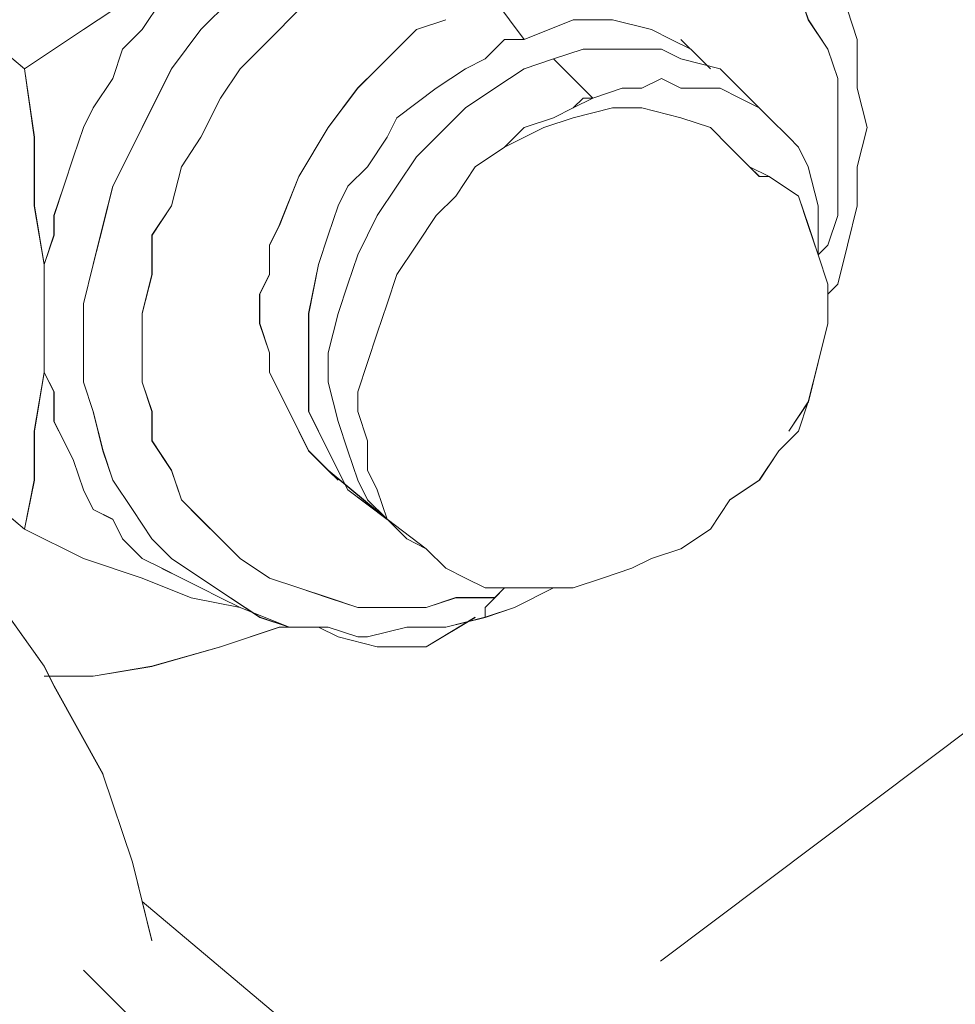
# Model space of a CAD drawing. Units: inches. Extents: x 30.4 to 47.2, y -10.9 to -0.1.
# Drawn here: x 44.6 to 44.7, y -5.6 to -5.5 of the extents above; entities that cross this region are included whole.
import ezdxf

# ---------------------------------------------------------------- set-up
doc = ezdxf.new("R2010")
doc.units = ezdxf.units.IN
doc.header["$MEASUREMENT"] = 0
doc.layers.add('Dimensions', color=7, linetype='Continuous', lineweight=0)
doc.layers.add('Drawing', color=7, linetype='Continuous', lineweight=0)

# ---------------------------------------------------------------- blocks, each defined once
blk = doc.blocks.new('Block_6')
at = {"layer": 'Drawing', "color": 18, "lineweight": 5, "true_color": 0x000000}
for p, q in [((44.68992, -5.53991), (44.69095, -5.54299)), ((44.6231, -5.54094), (44.62105, -5.54402)), ((44.62721, -5.54402), (44.6303, -5.54094)), ((44.62722, -5.54402), (44.6303, -5.54093)), ((44.65804, -5.54094), (44.66113, -5.54505)), ((44.66114, -5.54505), (44.65806, -5.54093)), ((44.63441, -5.54505), (44.63749, -5.54196)), ((44.6375, -5.54196), (44.63441, -5.54505)), ((44.69608, -5.54505), (44.69505, -5.54196)), ((44.69506, -5.54196), (44.69608, -5.54505)), ((44.64982, -5.54402), (44.6529, -5.54299)), ((44.64983, -5.54402), (44.65291, -5.54299)), ((44.66627, -5.54299), (44.66113, -5.54505)), ((44.66628, -5.54299), (44.66114, -5.54505)), ((44.67039, -5.54299), (44.66627, -5.54299)), ((44.67039, -5.54299), (44.66628, -5.54299)), ((44.6745, -5.54402), (44.67038, -5.54299)), ((44.6745, -5.54402), (44.67039, -5.54299)), ((44.69095, -5.54299), (44.693, -5.54607)), ((44.69095, -5.54299), (44.693, -5.54607)), ((44.62105, -5.54402), (44.61899, -5.54608)), ((44.62413, -5.54813), (44.62722, -5.54402)), ((44.62413, -5.54813), (44.62721, -5.54402)), ((44.64776, -5.54608), (44.64982, -5.54402)), ((44.64777, -5.54607), (44.64983, -5.54402)), ((44.67656, -5.54505), (44.6745, -5.54402)), ((44.67655, -5.54505), (44.6745, -5.54402)), ((44.63132, -5.54813), (44.63441, -5.54505)), ((44.63133, -5.54813), (44.63441, -5.54505)), ((44.65908, -5.54505), (44.65702, -5.5471)), ((44.65907, -5.54505), (44.65702, -5.5471)), ((44.66113, -5.54505), (44.65907, -5.54505)), ((44.66113, -5.54505), (44.65908, -5.54505)), ((44.67655, -5.54505), (44.67861, -5.54608)), ((44.67861, -5.54607), (44.67656, -5.54505)), ((44.67757, -5.54505), (44.67963, -5.54711)), ((44.67758, -5.54505), (44.67964, -5.5471)), ((44.69608, -5.54607), (44.69608, -5.54504)), ((44.69608, -5.54505), (44.69608, -5.54608)), ((44.69608, -5.54505), (44.69608, -5.54607)), ((44.69608, -5.54505), (44.69608, -5.54608)), ((44.61899, -5.54608), (44.61796, -5.54916)), ((44.64776, -5.54608), (44.64571, -5.54813)), ((44.64572, -5.54813), (44.64777, -5.54607)), ((44.66422, -5.5471), (44.6673, -5.54607)), ((44.66422, -5.5471), (44.6673, -5.54607)), ((44.6673, -5.54607), (44.66936, -5.54607)), ((44.6673, -5.54607), (44.66936, -5.54607)), ((44.66936, -5.54607), (44.67141, -5.54607)), ((44.66936, -5.54607), (44.67142, -5.54607)), ((44.67141, -5.54607), (44.67347, -5.54607)), ((44.67142, -5.54607), (44.67347, -5.54607)), ((44.67347, -5.54607), (44.67553, -5.54607)), ((44.67553, -5.54607), (44.67347, -5.54607)), ((44.67553, -5.54607), (44.67758, -5.5471)), ((44.67758, -5.5471), (44.67553, -5.54607)), ((44.67964, -5.5471), (44.67861, -5.54607)), ((44.67861, -5.54608), (44.67964, -5.5471)), ((44.693, -5.54607), (44.69403, -5.54916)), ((44.693, -5.54607), (44.69403, -5.54916)), ((44.65496, -5.54813), (44.65702, -5.5471)), ((44.65702, -5.5471), (44.65497, -5.54813)), ((44.66114, -5.54813), (44.66422, -5.5471)), ((44.66114, -5.54813), (44.66422, -5.5471)), ((44.66422, -5.5471), (44.66833, -5.55121)), ((44.66833, -5.55121), (44.66422, -5.5471)), ((44.68169, -5.54813), (44.67758, -5.5471)), ((44.68169, -5.54813), (44.67758, -5.5471)), ((44.68169, -5.54813), (44.67758, -5.5471)), ((44.68067, -5.54813), (44.67964, -5.5471)), ((44.67964, -5.5471), (44.68066, -5.54813)), ((44.62208, -5.55224), (44.62413, -5.54813)), ((44.62208, -5.55224), (44.62413, -5.54813)), ((44.62927, -5.55121), (44.63132, -5.54813)), ((44.62927, -5.55121), (44.63133, -5.54813)), ((44.64571, -5.54813), (44.64365, -5.55019)), ((44.64366, -5.55019), (44.64572, -5.54813)), ((44.65497, -5.54813), (44.65188, -5.55019)), ((44.65188, -5.55019), (44.65496, -5.54813)), ((44.65805, -5.55019), (44.66114, -5.54813)), ((44.65805, -5.55019), (44.66114, -5.54813)), ((44.68683, -5.55327), (44.68169, -5.54813)), ((44.68684, -5.55327), (44.6817, -5.54813)), ((44.61796, -5.54916), (44.61591, -5.55224)), ((44.67552, -5.54916), (44.67347, -5.55018)), ((44.67347, -5.55019), (44.67552, -5.54916)), ((44.67758, -5.55018), (44.67552, -5.54916)), ((44.67552, -5.54916), (44.67758, -5.55019)), ((44.69403, -5.54916), (44.69403, -5.55224)), ((44.69403, -5.55224), (44.69403, -5.54916)), ((44.64057, -5.5543), (44.64365, -5.55019)), ((44.64058, -5.5543), (44.64366, -5.55018)), ((44.64776, -5.55327), (44.65188, -5.55019)), ((44.65188, -5.55019), (44.64777, -5.55327)), ((44.65805, -5.55019), (44.65497, -5.55224)), ((44.65497, -5.55224), (44.65805, -5.55019)), ((44.67141, -5.55018), (44.66833, -5.55121)), ((44.67141, -5.55019), (44.66833, -5.55121)), ((44.67347, -5.55018), (44.67141, -5.55018)), ((44.67347, -5.55019), (44.67141, -5.55019)), ((44.68066, -5.55018), (44.67758, -5.55018)), ((44.68066, -5.55019), (44.67758, -5.55019)), ((44.68169, -5.55018), (44.68066, -5.55018)), ((44.68169, -5.55019), (44.68066, -5.55019)), ((44.68375, -5.55121), (44.68169, -5.55019)), ((44.68375, -5.55121), (44.68169, -5.55019)), ((44.62721, -5.55533), (44.62927, -5.55121)), ((44.62722, -5.55532), (44.62927, -5.55121)), ((44.66833, -5.55121), (44.66627, -5.55224)), ((44.66627, -5.55224), (44.6673, -5.55121)), ((44.6673, -5.55121), (44.66833, -5.55121)), ((44.66833, -5.55121), (44.66833, -5.55121)), ((44.6858, -5.55224), (44.68375, -5.55121)), ((44.6858, -5.55224), (44.68375, -5.55121)), ((44.61591, -5.55224), (44.61488, -5.5543)), ((44.62002, -5.55635), (44.62208, -5.55224)), ((44.62002, -5.55635), (44.62208, -5.55224)), ((44.65497, -5.55224), (44.65291, -5.5543)), ((44.65291, -5.5543), (44.65497, -5.55224)), ((44.66628, -5.55224), (44.66422, -5.55327)), ((44.66627, -5.55224), (44.66422, -5.55327)), ((44.67038, -5.55224), (44.66627, -5.55327)), ((44.67347, -5.55224), (44.67038, -5.55224)), ((44.67758, -5.55327), (44.67347, -5.55224)), ((44.68683, -5.55327), (44.6858, -5.55224)), ((44.68683, -5.55327), (44.6858, -5.55224)), ((44.69403, -5.55224), (44.69403, -5.55635)), ((44.69403, -5.55635), (44.69403, -5.55224)), ((44.64777, -5.55327), (44.64674, -5.55533)), ((44.64674, -5.55533), (44.64776, -5.55327)), ((44.66422, -5.55327), (44.66113, -5.5543)), ((44.66422, -5.55327), (44.66114, -5.5543)), ((44.66627, -5.55327), (44.66319, -5.5543)), ((44.68066, -5.5543), (44.67758, -5.55327)), ((44.68889, -5.55533), (44.68683, -5.55327)), ((44.68889, -5.55533), (44.68683, -5.55327)), ((44.61488, -5.5543), (44.61385, -5.55738)), ((44.63749, -5.55944), (44.64057, -5.5543)), ((44.6375, -5.55944), (44.64058, -5.5543)), ((44.65291, -5.5543), (44.64983, -5.55738)), ((44.64983, -5.55738), (44.65291, -5.5543)), ((44.66114, -5.5543), (44.65908, -5.55636)), ((44.66319, -5.5543), (44.65908, -5.55635)), ((44.66113, -5.5543), (44.65908, -5.55635)), ((44.68272, -5.55635), (44.68066, -5.5543)), ((44.69711, -5.5543), (44.69608, -5.55841)), ((44.69711, -5.5543), (44.69608, -5.55841)), ((44.62516, -5.55841), (44.62722, -5.55532)), ((44.62516, -5.55841), (44.62721, -5.55533)), ((44.64468, -5.55841), (44.64674, -5.55533)), ((44.64469, -5.55841), (44.64674, -5.55533)), ((44.68992, -5.55635), (44.68889, -5.55532)), ((44.68992, -5.55635), (44.68889, -5.55533)), ((44.61796, -5.56046), (44.62002, -5.55635)), ((44.61796, -5.56047), (44.62002, -5.55635)), ((44.65908, -5.55636), (44.656, -5.55841)), ((44.68478, -5.55841), (44.68272, -5.55635)), ((44.69094, -5.55841), (44.68992, -5.55635)), ((44.68992, -5.55635), (44.69094, -5.55841)), ((44.69403, -5.55635), (44.69403, -5.55944)), ((44.69403, -5.55944), (44.69403, -5.55635)), ((44.61385, -5.55738), (44.61282, -5.56047)), ((44.64983, -5.55738), (44.64777, -5.56047)), ((44.64777, -5.56046), (44.64983, -5.55738)), ((44.62413, -5.56252), (44.62516, -5.55841)), ((44.62413, -5.56252), (44.62516, -5.55841)), ((44.64263, -5.56047), (44.64469, -5.55841)), ((44.64263, -5.56047), (44.64468, -5.55841)), ((44.656, -5.55841), (44.65394, -5.56149)), ((44.68581, -5.55944), (44.68478, -5.55841)), ((44.68478, -5.55841), (44.68581, -5.55944)), ((44.6858, -5.55944), (44.68478, -5.55841)), ((44.6858, -5.55944), (44.68478, -5.55841)), ((44.69197, -5.56252), (44.69094, -5.55841)), ((44.69094, -5.55841), (44.69197, -5.56252)), ((44.63543, -5.56458), (44.63749, -5.55944)), ((44.63544, -5.56458), (44.6375, -5.55944)), ((44.68581, -5.55944), (44.68683, -5.55944)), ((44.68683, -5.55944), (44.68992, -5.56149)), ((44.69403, -5.55944), (44.69403, -5.56355)), ((44.69403, -5.56355), (44.69403, -5.55944)), ((44.61282, -5.56047), (44.6118, -5.56355)), ((44.61796, -5.56047), (44.61693, -5.56458)), ((44.61694, -5.56458), (44.61796, -5.56047)), ((44.6416, -5.56252), (44.64263, -5.56047)), ((44.64263, -5.56047), (44.6416, -5.56252)), ((44.64777, -5.56046), (44.64572, -5.56355)), ((44.64572, -5.56355), (44.64777, -5.56047)), ((44.65394, -5.56149), (44.65189, -5.56355)), ((44.68992, -5.56149), (44.69095, -5.56458)), ((44.62207, -5.5656), (44.62413, -5.56252)), ((44.62208, -5.5656), (44.62413, -5.56252)), ((44.6416, -5.56252), (44.64057, -5.56561)), ((44.64058, -5.56561), (44.6416, -5.56252)), ((44.69197, -5.56766), (44.69197, -5.56252)), ((44.69197, -5.56252), (44.69197, -5.56766)), ((44.6118, -5.56355), (44.6118, -5.56561)), ((44.64366, -5.56766), (44.64572, -5.56355)), ((44.64572, -5.56355), (44.64366, -5.56766)), ((44.65189, -5.56355), (44.64983, -5.56663)), ((44.69403, -5.56355), (44.693, -5.56663)), ((44.693, -5.56663), (44.69403, -5.56355)), ((44.61693, -5.56458), (44.6159, -5.56869)), ((44.61591, -5.56869), (44.61694, -5.56458)), ((44.63543, -5.56458), (44.6344, -5.56663)), ((44.63441, -5.56663), (44.63544, -5.56458)), ((44.69095, -5.56458), (44.69197, -5.56766)), ((44.6118, -5.56561), (44.61077, -5.56869)), ((44.62207, -5.56972), (44.62207, -5.5656)), ((44.62208, -5.56971), (44.62208, -5.5656)), ((44.64057, -5.56561), (44.63954, -5.56869)), ((44.63955, -5.56869), (44.64058, -5.5656)), ((44.6344, -5.56663), (44.6344, -5.56972)), ((44.63441, -5.56972), (44.63441, -5.56663)), ((44.64983, -5.56663), (44.64777, -5.56972)), ((44.69197, -5.56766), (44.693, -5.56663)), ((44.693, -5.56663), (44.69198, -5.56766)), ((44.69403, -5.57074), (44.69506, -5.56663)), ((44.64366, -5.56766), (44.64263, -5.57074)), ((44.64366, -5.56766), (44.64263, -5.57074)), ((44.69197, -5.56766), (44.693, -5.57074)), ((44.61077, -5.56869), (44.61077, -5.57177)), ((44.61488, -5.5728), (44.61591, -5.56869)), ((44.61591, -5.56869), (44.61488, -5.5728)), ((44.63851, -5.57383), (44.63954, -5.56869)), ((44.63852, -5.57383), (44.63955, -5.56869)), ((44.62105, -5.57383), (44.62208, -5.56971)), ((44.62105, -5.57383), (44.62207, -5.56972)), ((44.63337, -5.57178), (44.6344, -5.56972)), ((44.63338, -5.57177), (44.63441, -5.56972)), ((44.64777, -5.56972), (44.64675, -5.5728)), ((44.64263, -5.57074), (44.64161, -5.57383)), ((44.64263, -5.57074), (44.64161, -5.57383)), ((44.693, -5.57074), (44.693, -5.57486)), ((44.693, -5.57177), (44.69403, -5.57074)), ((44.61077, -5.57177), (44.61077, -5.57486)), ((44.63337, -5.57486), (44.63337, -5.57177)), ((44.63338, -5.57486), (44.63338, -5.57177)), ((44.61488, -5.57691), (44.61488, -5.5728)), ((44.61488, -5.5728), (44.61488, -5.57692)), ((44.64675, -5.5728), (44.64572, -5.57588)), ((44.62105, -5.57691), (44.62105, -5.57383)), ((44.62105, -5.57691), (44.62105, -5.57383)), ((44.63851, -5.57589), (44.63851, -5.57383)), ((44.63852, -5.57383), (44.63852, -5.57588)), ((44.64058, -5.57794), (44.64161, -5.57383)), ((44.64161, -5.57383), (44.64058, -5.57794)), ((44.61077, -5.57691), (44.61077, -5.57486)), ((44.6344, -5.57794), (44.63337, -5.57486)), ((44.63338, -5.57485), (44.63441, -5.57794)), ((44.63338, -5.57486), (44.63441, -5.57794)), ((44.69197, -5.57897), (44.693, -5.57485)), ((44.63851, -5.57897), (44.63851, -5.57589)), ((44.63852, -5.57588), (44.63852, -5.57897)), ((44.64572, -5.57588), (44.64469, -5.57897)), ((44.61077, -5.58), (44.61077, -5.57691)), ((44.61488, -5.58102), (44.61488, -5.57691)), ((44.61488, -5.57692), (44.61488, -5.58103)), ((44.62105, -5.58102), (44.62105, -5.57691)), ((44.62105, -5.58102), (44.62105, -5.57691)), ((44.6344, -5.58), (44.6344, -5.57794)), ((44.63441, -5.57794), (44.63441, -5.57999)), ((44.64058, -5.58102), (44.64058, -5.57794)), ((44.64058, -5.58102), (44.64058, -5.57794)), ((44.63851, -5.58103), (44.63851, -5.57897)), ((44.63852, -5.57897), (44.63852, -5.58102)), ((44.64469, -5.57897), (44.64366, -5.58205)), ((44.69095, -5.58308), (44.69197, -5.57897)), ((44.58918, -5.58), (44.60871, -5.59644)), ((44.6118, -5.58205), (44.61077, -5.58)), ((44.63646, -5.58411), (44.6344, -5.58)), ((44.63441, -5.57999), (44.63647, -5.58411)), ((44.61591, -5.58411), (44.61488, -5.58102)), ((44.61488, -5.58103), (44.61591, -5.58411)), ((44.62207, -5.58411), (44.62105, -5.58102)), ((44.62208, -5.5841), (44.62105, -5.58102)), ((44.63851, -5.58411), (44.63851, -5.58103)), ((44.63852, -5.58102), (44.63852, -5.58411)), ((44.64161, -5.58514), (44.64058, -5.58102)), ((44.64161, -5.58513), (44.64058, -5.58102)), ((44.6118, -5.58205), (44.6118, -5.58514)), ((44.64366, -5.58205), (44.64366, -5.58411)), ((44.69094, -5.58308), (44.68889, -5.58616)), ((44.68889, -5.58616), (44.69095, -5.58308)), ((44.68992, -5.58616), (44.69094, -5.58308)), ((44.68992, -5.58616), (44.69094, -5.58308)), ((44.61694, -5.58822), (44.61591, -5.58411)), ((44.61591, -5.58411), (44.61693, -5.58822)), ((44.62207, -5.58719), (44.62207, -5.58411)), ((44.62208, -5.58719), (44.62208, -5.5841)), ((44.63749, -5.58617), (44.63646, -5.58411)), ((44.6375, -5.58616), (44.63647, -5.58411)), ((44.64057, -5.58822), (44.63851, -5.58411)), ((44.63852, -5.58411), (44.64058, -5.58822)), ((44.64366, -5.58411), (44.64469, -5.58719)), ((44.6118, -5.58514), (44.61282, -5.58719)), ((44.64263, -5.58822), (44.64161, -5.58513)), ((44.64263, -5.58822), (44.64161, -5.58513)), ((44.63851, -5.58822), (44.63748, -5.58616)), ((44.63852, -5.58822), (44.6375, -5.58616)), ((44.68786, -5.58822), (44.68992, -5.58616)), ((44.68786, -5.58822), (44.68992, -5.58616)), ((44.61282, -5.58719), (44.61385, -5.58925)), ((44.62413, -5.59027), (44.62207, -5.58719)), ((44.62413, -5.59027), (44.62208, -5.58719)), ((44.64469, -5.58719), (44.64469, -5.59027)), ((44.61796, -5.5913), (44.61693, -5.58822)), ((44.61693, -5.58822), (44.61796, -5.59131)), ((44.64057, -5.59028), (44.63851, -5.58822)), ((44.64058, -5.59027), (44.63852, -5.58822)), ((44.64263, -5.59233), (44.64057, -5.58822)), ((44.64058, -5.58822), (44.64263, -5.59233)), ((44.64366, -5.5913), (44.64263, -5.58822)), ((44.64263, -5.58822), (44.64366, -5.5913)), ((44.68581, -5.5913), (44.68786, -5.58822)), ((44.61385, -5.58925), (44.61488, -5.59233)), ((44.62516, -5.59336), (44.62413, -5.59027)), ((44.62516, -5.59336), (44.62413, -5.59027)), ((44.64674, -5.59541), (44.64057, -5.59027)), ((44.6416, -5.59131), (44.64057, -5.59028)), ((44.64161, -5.5913), (44.64058, -5.59027)), ((44.6416, -5.5913), (44.64058, -5.59027)), ((44.64674, -5.59542), (44.64058, -5.59028)), ((44.64469, -5.59027), (44.64572, -5.59233)), ((44.62002, -5.59439), (44.61796, -5.5913)), ((44.61796, -5.59131), (44.62002, -5.59439)), ((44.64366, -5.5913), (44.64469, -5.59336)), ((44.64366, -5.5913), (44.64469, -5.59336)), ((44.68272, -5.59336), (44.68581, -5.5913)), ((44.61488, -5.59233), (44.61591, -5.59439)), ((44.64674, -5.59542), (44.64262, -5.59233)), ((44.64263, -5.59233), (44.64674, -5.59541)), ((44.64572, -5.59233), (44.64675, -5.59541)), ((44.62722, -5.59541), (44.62516, -5.59335)), ((44.62516, -5.59336), (44.62721, -5.59541)), ((44.64469, -5.59336), (44.64674, -5.59541)), ((44.64469, -5.59336), (44.64675, -5.59541)), ((44.68067, -5.59644), (44.68272, -5.59336)), ((44.61591, -5.59439), (44.61796, -5.59542)), ((44.62207, -5.59747), (44.62002, -5.59439)), ((44.62002, -5.59439), (44.62207, -5.59747)), ((44.61796, -5.59542), (44.61899, -5.59747)), ((44.62721, -5.59541), (44.62927, -5.59747)), ((44.62722, -5.59541), (44.62927, -5.59747)), ((44.64674, -5.59541), (44.6488, -5.59747)), ((44.65085, -5.5985), (44.64674, -5.59541)), ((44.65086, -5.5985), (44.64674, -5.59541)), ((44.64675, -5.59541), (44.6488, -5.59747)), ((44.64675, -5.59541), (44.6488, -5.59747)), ((44.64675, -5.59541), (44.6488, -5.59747)), ((44.60871, -5.59644), (44.61488, -5.59953)), ((44.67758, -5.5985), (44.68067, -5.59644)), ((44.61899, -5.59747), (44.62105, -5.59953)), ((44.62413, -5.59953), (44.62207, -5.59747)), ((44.62207, -5.59747), (44.62413, -5.59953)), ((44.62927, -5.59747), (44.63133, -5.59953)), ((44.62927, -5.59747), (44.63133, -5.59952)), ((44.6488, -5.59747), (44.65086, -5.5985)), ((44.65086, -5.5985), (44.65291, -5.60055)), ((44.6745, -5.59953), (44.67758, -5.5985)), ((44.61488, -5.59953), (44.62105, -5.60158)), ((44.62105, -5.59953), (44.6231, -5.60055)), ((44.62721, -5.60158), (44.62413, -5.59953)), ((44.62413, -5.59953), (44.62721, -5.60158)), ((44.63441, -5.60158), (44.63133, -5.59952)), ((44.63133, -5.59953), (44.63441, -5.60158)), ((44.67244, -5.60055), (44.6745, -5.59952)), ((44.62516, -5.60159), (44.6231, -5.60056)), ((44.65291, -5.60055), (44.65497, -5.60158)), ((44.66936, -5.60158), (44.67244, -5.60055)), ((44.62105, -5.60158), (44.62619, -5.60364)), ((44.62721, -5.60261), (44.62516, -5.60158)), ((44.62721, -5.60158), (44.6303, -5.60364)), ((44.62721, -5.60158), (44.6303, -5.60364)), ((44.63441, -5.60158), (44.63749, -5.60261)), ((44.6375, -5.60261), (44.63441, -5.60158)), ((44.65497, -5.60158), (44.65703, -5.60261)), ((44.66628, -5.60261), (44.66936, -5.60158)), ((44.62721, -5.60261), (44.62927, -5.60364)), ((44.63749, -5.60261), (44.64058, -5.60364)), ((44.6375, -5.60261), (44.64058, -5.60363)), ((44.65703, -5.60261), (44.66011, -5.60261)), ((44.65805, -5.60364), (44.65908, -5.60261)), ((44.65806, -5.60363), (44.65908, -5.60261)), ((44.66011, -5.60261), (44.66319, -5.60261)), ((44.66422, -5.60261), (44.66011, -5.60467)), ((44.66422, -5.60261), (44.66011, -5.60467)), ((44.66319, -5.60261), (44.66628, -5.60261)), ((44.60563, -5.60364), (44.61077, -5.61083)), ((44.61077, -5.61083), (44.60563, -5.60364)), ((44.60563, -5.60364), (44.61077, -5.61083)), ((44.62619, -5.60364), (44.63133, -5.60467)), ((44.62927, -5.60364), (44.63132, -5.60467)), ((44.6303, -5.60364), (44.63338, -5.60569)), ((44.6303, -5.60364), (44.63338, -5.6057)), ((44.64058, -5.60363), (44.64366, -5.60466)), ((44.64058, -5.60364), (44.64366, -5.60466)), ((44.65086, -5.60466), (44.65394, -5.60363)), ((44.65086, -5.60466), (44.65394, -5.60364)), ((44.65394, -5.60363), (44.65806, -5.60363)), ((44.65394, -5.60364), (44.65805, -5.60364)), ((44.65805, -5.60364), (44.65702, -5.60466)), ((44.65702, -5.60467), (44.65805, -5.60364)), ((44.63646, -5.60672), (44.63132, -5.60467)), ((44.63646, -5.60672), (44.63132, -5.60467)), ((44.64366, -5.60466), (44.64674, -5.60466)), ((44.64366, -5.60466), (44.64675, -5.60466)), ((44.64674, -5.60466), (44.65086, -5.60466)), ((44.64675, -5.60466), (44.65086, -5.60466)), ((44.65702, -5.60466), (44.65702, -5.60569)), ((44.65702, -5.60569), (44.65702, -5.60466)), ((44.65702, -5.6057), (44.6601, -5.60467)), ((44.65702, -5.60569), (44.66011, -5.60467)), ((44.63338, -5.60569), (44.63646, -5.60672)), ((44.63338, -5.6057), (44.63646, -5.60672)), ((44.65599, -5.6057), (44.65085, -5.60878)), ((44.65086, -5.60878), (44.656, -5.60569)), ((44.65086, -5.60878), (44.656, -5.60569)), ((44.65702, -5.60569), (44.65291, -5.60672)), ((44.65702, -5.6057), (44.65291, -5.60672)), ((44.65702, -5.60569), (44.65702, -5.60569)), ((44.65702, -5.60569), (44.65702, -5.60569)), ((44.62926, -5.60878), (44.63543, -5.60672)), ((44.63544, -5.60672), (44.62927, -5.60878)), ((44.63543, -5.60672), (44.63646, -5.60672)), ((44.63647, -5.60672), (44.63544, -5.60672)), ((44.63647, -5.60672), (44.63544, -5.60672)), ((44.63646, -5.60672), (44.64058, -5.60672)), ((44.63646, -5.60672), (44.64057, -5.60672)), ((44.63955, -5.60672), (44.64161, -5.60775)), ((44.6416, -5.60775), (44.63955, -5.60672)), ((44.6416, -5.60775), (44.63955, -5.60672)), ((44.64057, -5.60672), (44.64366, -5.60775)), ((44.64366, -5.60775), (44.64058, -5.60672)), ((44.64366, -5.60775), (44.64058, -5.60672)), ((44.64572, -5.60878), (44.6416, -5.60775)), ((44.64161, -5.60775), (44.64572, -5.60878)), ((44.64366, -5.60775), (44.64469, -5.60775)), ((44.64366, -5.60775), (44.64469, -5.60775)), ((44.62207, -5.61083), (44.62927, -5.60878)), ((44.62927, -5.60878), (44.62207, -5.61084)), ((44.65085, -5.60878), (44.64571, -5.60878)), ((44.64572, -5.60878), (44.65086, -5.60878)), ((44.6159, -5.61186), (44.62207, -5.61083)), ((44.62207, -5.61084), (44.61591, -5.61186)), ((44.61077, -5.61186), (44.6159, -5.61186)), ((44.61591, -5.61186), (44.61077, -5.61186)), ((44.62002, -5.63139), (44.61693, -5.62214)), ((44.62002, -5.63139), (44.61693, -5.62214)), ((44.62002, -5.63139), (44.62207, -5.63961)), ((44.62002, -5.63139), (44.62207, -5.63962)), ((44.64058, -5.65195), (44.62105, -5.6355)), ((44.64058, -5.65195), (44.62105, -5.6355)), ((44.61488, -5.6427), (44.62207, -5.64989)), ((44.62207, -5.64989), (44.61488, -5.6427))]:
    blk.add_line(p, q, dxfattribs=at)
for points in [[(44.63132, -5.49468), (44.65085, -5.51216), (44.64572, -5.51729), (44.6416, -5.52243), (44.63646, -5.52757), (44.63132, -5.53169), (44.62619, -5.5358), (44.62105, -5.53991), (44.61488, -5.54402), (44.60871, -5.54813), (44.58918, -5.53169)], [(44.63132, -5.49468), (44.65085, -5.51215), (44.64572, -5.51729), (44.6416, -5.52243), (44.63646, -5.52757), (44.63132, -5.53168), (44.62619, -5.5358), (44.62105, -5.53991), (44.61488, -5.54402), (44.60871, -5.54813), (44.58918, -5.53168)], [(44.61796, -5.56047), (44.62002, -5.55635), (44.62207, -5.55224), (44.62413, -5.54813), (44.62721, -5.54402), (44.6303, -5.54094), (44.63338, -5.53785), (44.63646, -5.53477), (44.64058, -5.53168), (44.64366, -5.52963), (44.64777, -5.52757), (44.65188, -5.52552), (44.65599, -5.52449), (44.65702, -5.52552), (44.65702, -5.52655), (44.65702, -5.5286), (44.65805, -5.52963)], [(44.69608, -5.54608), (44.69608, -5.54505), (44.69506, -5.54196), (44.693, -5.53888), (44.69197, -5.5358), (44.68992, -5.53271), (44.68683, -5.52963), (44.68478, -5.52757), (44.68169, -5.52655)], [(44.68478, -5.52757), (44.68683, -5.52963), (44.68992, -5.53271), (44.69197, -5.5358), (44.693, -5.53888), (44.69505, -5.54196), (44.69608, -5.54505), (44.69608, -5.54608)], [(44.58917, -5.53169), (44.6087, -5.54813), (44.60973, -5.55533), (44.60973, -5.56252), (44.61076, -5.56869), (44.61076, -5.57486), (44.61076, -5.58), (44.60973, -5.58616), (44.60973, -5.5913), (44.6087, -5.59644), (44.58917, -5.58), (44.58815, -5.5728), (44.58712, -5.56663), (44.58712, -5.55944)], [(44.58918, -5.53169), (44.60871, -5.54813), (44.60974, -5.55533), (44.60974, -5.56252), (44.61077, -5.56869), (44.61077, -5.57486), (44.61077, -5.58), (44.60974, -5.58616), (44.60974, -5.5913), (44.60871, -5.59644), (44.58918, -5.58), (44.58815, -5.5728), (44.58712, -5.56663), (44.58712, -5.55944), (44.58712, -5.5543), (44.58712, -5.54813), (44.58712, -5.54196), (44.58815, -5.53682), (44.58918, -5.53169)], [(44.6231, -5.54093), (44.62105, -5.54402), (44.61899, -5.54607), (44.61796, -5.54916), (44.61591, -5.55224), (44.61488, -5.5543), (44.61385, -5.55738), (44.61282, -5.56046), (44.6118, -5.56355), (44.6118, -5.5656), (44.61077, -5.56869), (44.61077, -5.57177), (44.61077, -5.57485), (44.61077, -5.56869), (44.60974, -5.56252), (44.60974, -5.55532), (44.60871, -5.54813), (44.61488, -5.54402), (44.62105, -5.53991)], [(44.6231, -5.54094), (44.62105, -5.54402), (44.61899, -5.54608), (44.61796, -5.54916), (44.61591, -5.55224), (44.61488, -5.5543), (44.61385, -5.55738), (44.61282, -5.56047), (44.61179, -5.56355), (44.61179, -5.56561), (44.61077, -5.56869), (44.61077, -5.57177), (44.61077, -5.57486), (44.61077, -5.56869), (44.60974, -5.56252), (44.60974, -5.55533), (44.60871, -5.54813), (44.61488, -5.54402), (44.62105, -5.53991)], [(44.68067, -5.53168), (44.68375, -5.53271), (44.68581, -5.53477), (44.68786, -5.53785), (44.68992, -5.53991), (44.69095, -5.54299)], [(44.68375, -5.53271), (44.6858, -5.53477), (44.68786, -5.53785), (44.68992, -5.53991), (44.69094, -5.54299), (44.693, -5.54608), (44.69403, -5.54916)], [(44.62927, -5.53374), (44.62721, -5.5358), (44.62516, -5.53888), (44.6231, -5.54094), (44.62105, -5.54402), (44.61899, -5.54607), (44.61796, -5.54916), (44.61591, -5.55224), (44.61488, -5.5543), (44.61385, -5.55738)], [(44.61796, -5.56047), (44.62002, -5.55635), (44.62207, -5.55224), (44.62413, -5.54813), (44.62721, -5.54402), (44.6303, -5.54094), (44.63338, -5.53785), (44.63646, -5.53477)], [(44.64675, -5.53477), (44.64366, -5.53682), (44.64058, -5.53888), (44.63749, -5.54196), (44.63441, -5.54505)], [(44.62207, -5.58411), (44.62105, -5.58102), (44.62105, -5.57691), (44.62105, -5.57383), (44.62207, -5.56972), (44.62207, -5.56561), (44.62413, -5.56252), (44.62516, -5.55841), (44.62721, -5.55533), (44.62927, -5.55122), (44.63133, -5.54813), (44.63441, -5.54505), (44.63749, -5.54196), (44.64058, -5.53888)], [(44.65805, -5.54094), (44.66113, -5.54505), (44.65908, -5.54505), (44.65702, -5.5471)], [(44.68067, -5.54813), (44.67964, -5.5471), (44.67861, -5.54607), (44.67655, -5.54505), (44.6745, -5.54402), (44.67039, -5.54299), (44.66627, -5.54299), (44.66114, -5.54505), (44.65805, -5.54094)], [(44.64058, -5.5543), (44.64366, -5.55019), (44.64572, -5.54813), (44.64777, -5.54608), (44.64983, -5.54402), (44.65291, -5.54299)], [(44.66627, -5.54299), (44.66113, -5.54505), (44.65908, -5.54505), (44.65702, -5.5471), (44.65497, -5.54813), (44.65188, -5.55019), (44.64777, -5.55327), (44.64674, -5.55533)], [(44.64777, -5.54608), (44.64983, -5.54402), (44.65291, -5.54299)], [(44.67655, -5.54505), (44.6745, -5.54402), (44.67039, -5.54299), (44.66627, -5.54299)], [(44.69095, -5.54299), (44.693, -5.54607), (44.69403, -5.54916), (44.69403, -5.55224), (44.69403, -5.55635)], [(44.62413, -5.56252), (44.62516, -5.55841), (44.62722, -5.55532), (44.62927, -5.55121), (44.63133, -5.54813), (44.63441, -5.54505)], [(44.67655, -5.54505), (44.67861, -5.54608), (44.67964, -5.5471), (44.68066, -5.54813)], [(44.64777, -5.54608), (44.64571, -5.54813), (44.64366, -5.55019)], [(44.66422, -5.5471), (44.6673, -5.54607), (44.66936, -5.54607), (44.67141, -5.54607), (44.67347, -5.54607)], [(44.68169, -5.55019), (44.68066, -5.55019), (44.67758, -5.55019), (44.67553, -5.54916), (44.67347, -5.55019), (44.67141, -5.55019), (44.66833, -5.55122), (44.66422, -5.5471), (44.6673, -5.54608), (44.66936, -5.54608)], [(44.66936, -5.54608), (44.67141, -5.54608), (44.67347, -5.54608), (44.67553, -5.54608), (44.67758, -5.5471)], [(44.68169, -5.54813), (44.67758, -5.5471), (44.67552, -5.54607), (44.67347, -5.54607)], [(44.69608, -5.54608), (44.69608, -5.55019), (44.69711, -5.5543)], [(44.69608, -5.54608), (44.69608, -5.55019), (44.69711, -5.5543)], [(44.64263, -5.56047), (44.64469, -5.55841), (44.64674, -5.55533), (44.64777, -5.55327), (44.65188, -5.55019), (44.65497, -5.54813), (44.65702, -5.5471)], [(44.65497, -5.55224), (44.65805, -5.55019), (44.66113, -5.54813), (44.66422, -5.5471)], [(44.65805, -5.55019), (44.66114, -5.54813), (44.66422, -5.5471), (44.66833, -5.55121), (44.66627, -5.55224)], [(44.67347, -5.55019), (44.67553, -5.54916), (44.67758, -5.55019)], [(44.69197, -5.56766), (44.693, -5.56663), (44.69403, -5.56355), (44.69403, -5.55944), (44.69403, -5.55635), (44.69403, -5.55224), (44.69403, -5.54916)], [(44.63544, -5.56458), (44.63749, -5.55944), (44.64058, -5.5543), (44.64366, -5.55019)], [(44.65805, -5.55019), (44.65497, -5.55224), (44.65291, -5.5543), (44.64983, -5.55738), (44.64777, -5.56047)], [(44.67347, -5.55019), (44.67141, -5.55019), (44.66833, -5.55121)], [(44.68375, -5.55121), (44.68169, -5.55019), (44.68066, -5.55019), (44.67758, -5.55019)], [(44.69197, -5.56766), (44.69197, -5.56252), (44.69094, -5.55841), (44.68992, -5.55635), (44.68889, -5.55533), (44.68683, -5.55327), (44.6858, -5.55224), (44.68375, -5.55121), (44.68169, -5.55019)], [(44.66627, -5.55224), (44.6673, -5.55121), (44.66833, -5.55121)], [(44.68992, -5.55635), (44.68889, -5.55533), (44.68683, -5.55327), (44.6858, -5.55224), (44.68375, -5.55121)], [(44.66628, -5.55224), (44.66422, -5.55327), (44.66114, -5.5543), (44.65908, -5.55635), (44.656, -5.55841), (44.65394, -5.56149), (44.65188, -5.56355), (44.64983, -5.56663), (44.64777, -5.56972), (44.64674, -5.5728), (44.64572, -5.57588), (44.64469, -5.57897), (44.64366, -5.58205), (44.64366, -5.58411), (44.64469, -5.58719), (44.64469, -5.59027), (44.64572, -5.59233), (44.64674, -5.59541), (44.6488, -5.59747), (44.65086, -5.5985), (44.65291, -5.60055), (44.65497, -5.60158), (44.65702, -5.60261), (44.66011, -5.60261), (44.66319, -5.60261), (44.66628, -5.60261), (44.66936, -5.60158), (44.67244, -5.60055), (44.6745, -5.59953), (44.67758, -5.5985), (44.68067, -5.59644), (44.68272, -5.59336), (44.68581, -5.5913), (44.68786, -5.58822), (44.68992, -5.58616), (44.69094, -5.58308), (44.68889, -5.58616)], [(44.64777, -5.56047), (44.64983, -5.55738), (44.65291, -5.5543), (44.65497, -5.55224)], [(44.65599, -5.55841), (44.65908, -5.55635), (44.66319, -5.5543), (44.66627, -5.55327), (44.67038, -5.55224), (44.67347, -5.55224)], [(44.656, -5.55841), (44.65908, -5.55635), (44.66319, -5.5543), (44.66627, -5.55327), (44.67039, -5.55224), (44.67347, -5.55224)], [(44.66627, -5.55224), (44.66422, -5.55327), (44.66113, -5.5543), (44.65908, -5.55635)], [(44.67347, -5.55224), (44.67039, -5.55224), (44.66627, -5.55327), (44.66319, -5.5543), (44.65908, -5.55635)], [(44.67347, -5.55224), (44.67758, -5.55327), (44.68066, -5.5543)], [(44.68272, -5.55635), (44.68066, -5.5543), (44.67758, -5.55327), (44.67347, -5.55224)], [(44.67347, -5.55224), (44.67758, -5.55327), (44.68066, -5.5543)], [(44.63338, -5.57486), (44.63338, -5.57177), (44.63441, -5.56972), (44.63441, -5.56663), (44.63544, -5.56458), (44.63749, -5.55944), (44.64058, -5.5543)], [(44.69094, -5.56457), (44.68991, -5.56149), (44.68683, -5.55944), (44.68477, -5.55841), (44.68272, -5.55635), (44.68066, -5.5543)], [(44.69094, -5.56458), (44.68992, -5.56149), (44.68683, -5.55944), (44.68478, -5.55841), (44.68272, -5.55635), (44.68066, -5.5543)], [(44.64263, -5.56047), (44.64469, -5.55841), (44.64674, -5.55533)], [(44.6858, -5.55944), (44.68478, -5.55841), (44.68272, -5.55635)], [(44.68992, -5.55635), (44.69094, -5.55841), (44.69197, -5.56252), (44.69197, -5.56766)], [(44.69403, -5.55635), (44.69403, -5.55944), (44.69403, -5.56355), (44.693, -5.56663), (44.69197, -5.56766)], [(44.61385, -5.55738), (44.61282, -5.56047), (44.61179, -5.56355), (44.61179, -5.5656), (44.61077, -5.56869), (44.61077, -5.57177), (44.61077, -5.57486)], [(44.65599, -5.55841), (44.65394, -5.56149), (44.65188, -5.56355), (44.64983, -5.56663), (44.64777, -5.56971), (44.64674, -5.5728), (44.64571, -5.57588), (44.64469, -5.57897), (44.64366, -5.58205), (44.64366, -5.5841), (44.64469, -5.58719), (44.64469, -5.59027), (44.64571, -5.59233), (44.64674, -5.59541), (44.6488, -5.59747), (44.65085, -5.5985), (44.65291, -5.60055)], [(44.656, -5.55841), (44.65394, -5.56149), (44.65188, -5.56355), (44.64983, -5.56663), (44.64777, -5.56972), (44.64674, -5.5728), (44.64572, -5.57588), (44.64469, -5.57897), (44.64366, -5.58205), (44.64366, -5.58411), (44.64469, -5.58719), (44.64469, -5.59028), (44.64572, -5.59233), (44.64674, -5.59541), (44.6488, -5.59747), (44.65086, -5.5985), (44.65291, -5.60055)], [(44.68478, -5.55841), (44.6858, -5.55944), (44.68683, -5.55944), (44.68992, -5.56149), (44.69094, -5.56458), (44.69197, -5.56766), (44.693, -5.57074), (44.693, -5.57486)], [(44.69608, -5.55841), (44.69608, -5.56252), (44.69505, -5.56663)], [(44.69608, -5.55841), (44.69608, -5.56252), (44.69506, -5.56663)], [(44.61796, -5.56047), (44.61693, -5.56458), (44.61591, -5.56869), (44.61488, -5.5728), (44.61488, -5.57691), (44.61488, -5.58102), (44.61591, -5.58411), (44.61693, -5.58822), (44.61796, -5.5913), (44.62002, -5.59439), (44.62207, -5.59747), (44.62413, -5.59953), (44.62721, -5.60158), (44.6303, -5.60364), (44.63338, -5.60569), (44.63646, -5.60672), (44.64058, -5.60672), (44.64366, -5.60775)], [(44.62721, -5.60158), (44.62413, -5.59953), (44.62207, -5.59747), (44.62002, -5.59439), (44.61796, -5.5913), (44.61694, -5.58822), (44.61591, -5.58411), (44.61488, -5.58103), (44.61488, -5.57691), (44.61488, -5.5728), (44.61591, -5.56869), (44.61694, -5.56458), (44.61796, -5.56047)], [(44.63852, -5.57383), (44.63955, -5.56869), (44.64058, -5.56561), (44.6416, -5.56252), (44.64263, -5.56047)], [(44.64263, -5.56047), (44.6416, -5.56252), (44.64058, -5.56561), (44.63955, -5.56869)], [(44.64777, -5.56047), (44.64571, -5.56355), (44.64366, -5.56766), (44.64263, -5.57074), (44.6416, -5.57383), (44.64058, -5.57794)], [(44.64366, -5.56766), (44.64572, -5.56355), (44.64777, -5.56047)], [(44.62722, -5.59541), (44.62516, -5.59336), (44.62413, -5.59027), (44.62208, -5.58719), (44.62208, -5.58411), (44.62105, -5.58102), (44.62105, -5.57691), (44.62105, -5.57383), (44.62208, -5.56972), (44.62208, -5.5656), (44.62413, -5.56252)], [(44.63544, -5.56458), (44.63441, -5.56663), (44.63441, -5.56972)], [(44.693, -5.57074), (44.69197, -5.56766), (44.69094, -5.56457)], [(44.693, -5.57075), (44.69197, -5.56766), (44.69094, -5.56458)], [(44.693, -5.57177), (44.69403, -5.57074), (44.69506, -5.56663)], [(44.64366, -5.56766), (44.64263, -5.57074), (44.64161, -5.57383)], [(44.64674, -5.59542), (44.64263, -5.59233), (44.64058, -5.58822), (44.63852, -5.58411), (44.63852, -5.58102), (44.63852, -5.57897), (44.63852, -5.57589), (44.63852, -5.57383), (44.63955, -5.56869)], [(44.63852, -5.58822), (44.63749, -5.58616), (44.63646, -5.58411), (44.63441, -5.58), (44.63441, -5.57794), (44.63338, -5.57486), (44.63338, -5.57177), (44.63441, -5.56972)], [(44.693, -5.57074), (44.693, -5.57485), (44.69197, -5.57897), (44.69094, -5.58308)], [(44.693, -5.57075), (44.693, -5.57486), (44.69197, -5.57897), (44.69094, -5.58308)], [(44.63852, -5.57383), (44.63852, -5.57588), (44.63852, -5.57897), (44.63852, -5.58102), (44.63852, -5.58411)], [(44.64058, -5.58102), (44.64058, -5.57794), (44.64161, -5.57383)], [(44.62721, -5.60261), (44.62927, -5.60364), (44.63132, -5.60467), (44.62619, -5.60364), (44.62105, -5.60158), (44.61488, -5.59953), (44.60871, -5.59644), (44.60974, -5.5913), (44.60974, -5.58616), (44.61077, -5.58), (44.61077, -5.57486)], [(44.62721, -5.60261), (44.62927, -5.60364), (44.63132, -5.60467), (44.62619, -5.60364), (44.62105, -5.60158), (44.61488, -5.59953), (44.60871, -5.59644), (44.60974, -5.5913), (44.60974, -5.58616), (44.61077, -5.58), (44.61077, -5.57486)], [(44.61179, -5.58205), (44.61077, -5.58), (44.61077, -5.57691), (44.61077, -5.57486)], [(44.6118, -5.58205), (44.61077, -5.58), (44.61077, -5.57691), (44.61077, -5.57486)], [(44.61179, -5.58205), (44.61077, -5.58), (44.61077, -5.57691), (44.61077, -5.57486)], [(44.68889, -5.58616), (44.69094, -5.58308), (44.69197, -5.57897), (44.693, -5.57486)], [(44.63441, -5.57794), (44.63441, -5.58), (44.63647, -5.58411)], [(44.64263, -5.58822), (44.6416, -5.58513), (44.64058, -5.58102), (44.64058, -5.57794)], [(44.58918, -5.58), (44.60871, -5.59644), (44.61488, -5.59953), (44.62105, -5.60158), (44.62619, -5.60364), (44.63132, -5.60467)], [(44.64366, -5.5913), (44.64263, -5.58822), (44.64161, -5.58513), (44.64058, -5.58102)], [(44.61179, -5.58205), (44.61179, -5.58514), (44.61282, -5.58719), (44.61385, -5.58925), (44.61488, -5.59233)], [(44.61179, -5.58205), (44.61179, -5.58514), (44.61282, -5.58719), (44.61385, -5.58925), (44.61488, -5.59233)], [(44.6118, -5.58205), (44.6118, -5.58514), (44.61282, -5.58719), (44.61385, -5.58925), (44.61488, -5.59233), (44.61591, -5.59439), (44.61796, -5.59541), (44.61899, -5.59747), (44.62105, -5.59953), (44.6231, -5.60055)], [(44.68786, -5.58822), (44.68991, -5.58616), (44.69094, -5.58308)], [(44.62516, -5.59336), (44.62413, -5.59028), (44.62207, -5.58719), (44.62207, -5.58411)], [(44.64058, -5.59028), (44.63852, -5.58822), (44.63749, -5.58616), (44.63646, -5.58411)], [(44.63852, -5.58411), (44.64058, -5.58822), (44.64263, -5.59233), (44.64674, -5.59541)], [(44.6416, -5.5913), (44.64058, -5.59028), (44.63852, -5.58822)], [(44.64263, -5.58822), (44.64366, -5.5913), (44.64469, -5.59336), (44.64674, -5.59541)], [(44.68786, -5.58822), (44.6858, -5.5913), (44.68272, -5.59336), (44.68066, -5.59644), (44.67758, -5.59849), (44.67449, -5.59952), (44.67244, -5.60055)], [(44.68786, -5.58822), (44.6858, -5.5913), (44.68272, -5.59336), (44.68066, -5.59644), (44.67758, -5.5985), (44.6745, -5.59953), (44.67244, -5.60055)], [(44.64366, -5.5913), (44.64469, -5.59336), (44.64674, -5.59541), (44.6488, -5.59747)], [(44.62105, -5.59953), (44.61899, -5.59747), (44.61796, -5.59542), (44.61591, -5.59439), (44.61488, -5.59233)], [(44.62105, -5.59953), (44.61899, -5.59747), (44.61796, -5.59541), (44.61591, -5.59439), (44.61488, -5.59233)], [(44.62516, -5.59336), (44.62721, -5.59542), (44.62927, -5.59747), (44.63132, -5.59953), (44.63441, -5.60158), (44.63749, -5.60261), (44.64058, -5.60364), (44.64366, -5.60467), (44.64674, -5.60467), (44.65086, -5.60467), (44.65394, -5.60364), (44.65805, -5.60364)], [(44.62722, -5.59541), (44.62927, -5.59747), (44.63133, -5.59952)], [(44.61077, -5.61083), (44.60563, -5.60364), (44.59843, -5.59644)], [(44.62105, -5.59953), (44.6231, -5.60055), (44.62516, -5.60158), (44.62721, -5.60261)], [(44.62105, -5.59953), (44.6231, -5.60055), (44.62516, -5.60158), (44.62721, -5.60261)], [(44.63749, -5.60261), (44.63441, -5.60158), (44.63133, -5.59952)], [(44.62721, -5.60261), (44.62516, -5.60158), (44.6231, -5.60055)], [(44.67244, -5.60055), (44.66936, -5.60158), (44.66627, -5.60261), (44.66319, -5.60261), (44.6601, -5.60261), (44.65702, -5.60261), (44.65496, -5.60158), (44.65291, -5.60055)], [(44.67244, -5.60055), (44.66936, -5.60158), (44.66627, -5.60261), (44.66319, -5.60261), (44.66011, -5.60261), (44.65702, -5.60261), (44.65497, -5.60158), (44.65291, -5.60055)], [(44.62721, -5.60158), (44.6303, -5.60364), (44.63338, -5.60569), (44.63646, -5.60672), (44.64058, -5.60672)], [(44.62721, -5.60261), (44.62927, -5.60364), (44.63133, -5.60467)], [(44.63749, -5.60261), (44.64058, -5.60364), (44.64366, -5.60466), (44.64675, -5.60466), (44.65086, -5.60466)], [(44.65086, -5.60466), (44.65394, -5.60364), (44.65805, -5.60364), (44.65908, -5.60261)], [(44.65702, -5.60569), (44.65702, -5.60569), (44.65702, -5.60467), (44.65805, -5.60364), (44.65908, -5.60261)], [(44.65805, -5.60364), (44.65702, -5.60467), (44.65702, -5.60569)], [(44.656, -5.60569), (44.65086, -5.60878), (44.64572, -5.60878), (44.6416, -5.60775)], [(44.63544, -5.60672), (44.62927, -5.60878), (44.62207, -5.61083), (44.61591, -5.61186), (44.61077, -5.61186)], [(44.62927, -5.60878), (44.63544, -5.60672), (44.63647, -5.60672)], [(44.63955, -5.60672), (44.6416, -5.60775), (44.64572, -5.60878), (44.65085, -5.60878)], [(44.65291, -5.60672), (44.6488, -5.60672), (44.64469, -5.60775)], [(44.65291, -5.60672), (44.6488, -5.60672), (44.64469, -5.60775)], [(44.61077, -5.61186), (44.61591, -5.61186), (44.62207, -5.61083), (44.62927, -5.60878)], [(44.61694, -5.62214), (44.6118, -5.61289), (44.61077, -5.61083)], [(44.61693, -5.62214), (44.61179, -5.61289), (44.61077, -5.61083)], [(44.64572, -5.65915), (44.64366, -5.65503), (44.64058, -5.65195), (44.63647, -5.64989), (44.63235, -5.64887), (44.62721, -5.64887), (44.62207, -5.64989), (44.61488, -5.6427)], [(44.61488, -5.6427), (44.62207, -5.64989), (44.61796, -5.65195)]]:
    blk.add_lwpolyline(points, dxfattribs=at)

msp = doc.modelspace()

# ---------------------------------------------------------------- linework, layer by layer
at = {"layer": 'Dimensions', "color": 18, "lineweight": 18, "true_color": 0x000000}
msp.add_line((45.3414, -5.14077), (44.67542, -5.64177), dxfattribs=at)

# ---------------------------------------------------------------- block references
at = {"layer": 'Drawing'}
msp.add_blockref('Block_6', (0, 0), dxfattribs=at)

doc.saveas('drawing.dxf')
